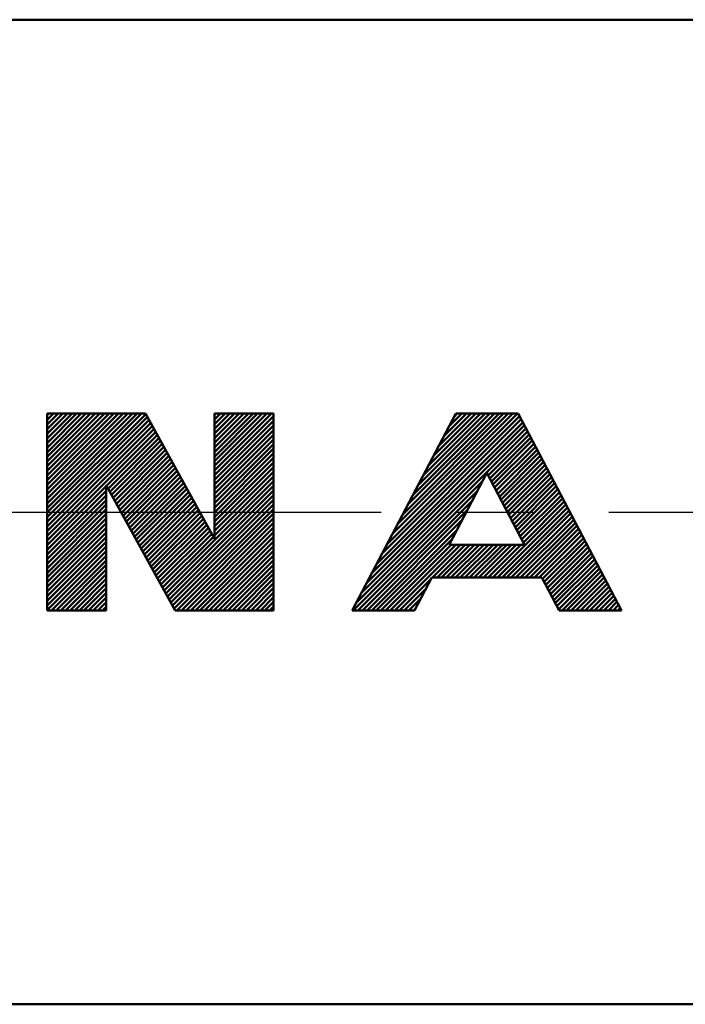
# Model space of a CAD drawing. Units: millimetres. Extents: x 0 to 420, y 0 to 297.
# Drawn here: x 213 to 224, y 79 to 94 of the extents above; entities that cross this region are included whole.
import ezdxf

# ---------------------------------------------------------------- set-up
doc = ezdxf.new("R2010")
doc.units = ezdxf.units.MM
doc.header["$LTSCALE"] = 0.18189
doc.linetypes.add('CENTER', pattern=[50.8, 31.75, -6.35, 6.35, -6.35])
for name, color, linetype in [('NoLayerName_002', 7, 'Continuous'), ('NoLayerName_003', 7, 'Continuous'), ('NoLayerName_007', 7, 'Continuous')]:
    doc.layers.add(name, color=color, linetype=linetype)

msp = doc.modelspace()

# ---------------------------------------------------------------- linework, layer by layer
at = {"layer": 'NoLayerName_002', "color": 3, "linetype": 'Continuous', "lineweight": 50}
for p, q in [((215.316, 87.761), (213.816, 87.761)), ((213.816, 87.761), (213.816, 84.761)), ((213.816, 87.736), (213.842, 87.761)), ((213.816, 87.665), (213.913, 87.761)), ((213.816, 87.594), (213.983, 87.761)), ((213.816, 87.523), (214.054, 87.761)), ((213.816, 87.453), (214.125, 87.761)), ((213.816, 87.382), (214.196, 87.761)), ((213.816, 87.311), (214.266, 87.761)), ((213.816, 87.241), (214.337, 87.761)), ((213.816, 87.17), (214.408, 87.761)), ((213.816, 87.099), (214.478, 87.761)), ((213.816, 87.028), (214.549, 87.761)), ((213.816, 86.958), (214.62, 87.761)), ((213.816, 86.887), (214.691, 87.761)), ((213.816, 86.816), (214.761, 87.761)), ((213.816, 86.746), (214.832, 87.761)), ((213.816, 86.675), (214.903, 87.761)), ((213.816, 86.604), (214.973, 87.761)), ((213.816, 86.533), (215.044, 87.761)), ((213.816, 86.463), (215.115, 87.761)), ((213.816, 86.392), (215.186, 87.761)), ((213.816, 86.321), (215.256, 87.761)), ((213.816, 86.251), (215.32, 87.754)), ((216.366, 85.852), (215.316, 87.761)), ((217.266, 87.761), (216.366, 87.761)), ((216.366, 87.761), (216.366, 85.852)), ((216.366, 87.74), (216.388, 87.761)), ((216.366, 87.669), (216.458, 87.761)), ((216.366, 87.599), (216.529, 87.761)), ((216.366, 87.528), (216.6, 87.761)), ((216.366, 87.457), (216.67, 87.761)), ((216.366, 87.386), (216.741, 87.761)), ((216.366, 87.316), (216.812, 87.761)), ((216.366, 87.245), (216.883, 87.761)), ((216.366, 87.174), (216.953, 87.761)), ((216.366, 87.104), (217.024, 87.761)), ((216.366, 87.033), (217.095, 87.761)), ((216.366, 86.962), (217.165, 87.761)), ((216.366, 86.891), (217.236, 87.761)), ((217.266, 84.761), (217.266, 87.761)), ((218.466, 84.761), (220.041, 87.761)), ((219, 85.777), (220.984, 87.761)), ((219.078, 85.926), (220.913, 87.761)), ((219.156, 86.075), (220.842, 87.761)), ((219.234, 86.224), (220.772, 87.761)), ((219.312, 86.373), (220.701, 87.761)), ((219.391, 86.521), (220.63, 87.761)), ((219.469, 86.67), (220.56, 87.761)), ((219.547, 86.819), (220.489, 87.761)), ((219.625, 86.968), (220.418, 87.761)), ((219.703, 87.117), (220.347, 87.761)), ((219.781, 87.266), (220.277, 87.761)), ((219.86, 87.415), (220.206, 87.761)), ((219.938, 87.564), (220.135, 87.761)), ((220.016, 87.712), (220.065, 87.761)), ((220.041, 87.761), (220.991, 87.761)), ((220.991, 87.761), (222.566, 84.761)), ((213.816, 86.18), (215.345, 87.709)), ((213.816, 86.109), (215.37, 87.663)), ((213.816, 86.038), (215.395, 87.617)), ((216.366, 86.821), (217.266, 87.721)), ((216.366, 86.75), (217.266, 87.65)), ((218.765, 85.331), (221.062, 87.627)), ((218.844, 85.479), (221.037, 87.673)), ((218.922, 85.628), (221.013, 87.72)), ((213.816, 85.968), (215.421, 87.572)), ((213.816, 85.897), (215.446, 87.526)), ((213.816, 85.826), (215.471, 87.481)), ((216.366, 86.679), (217.266, 87.579)), ((216.366, 86.609), (217.266, 87.509)), ((218.531, 84.884), (221.135, 87.488)), ((218.609, 85.033), (221.111, 87.534)), ((218.687, 85.182), (221.086, 87.581)), ((214.722, 86.661), (215.496, 87.435)), ((214.747, 86.615), (215.521, 87.389)), ((214.772, 86.57), (215.546, 87.344)), ((216.366, 86.538), (217.266, 87.438)), ((216.366, 86.467), (217.266, 87.367)), ((220.536, 86.819), (221.159, 87.442)), ((220.561, 86.772), (221.184, 87.395)), ((220.585, 86.726), (221.208, 87.349)), ((220.609, 86.679), (221.232, 87.302)), ((214.797, 86.524), (215.571, 87.298)), ((214.822, 86.478), (215.596, 87.253)), ((214.847, 86.433), (215.621, 87.207)), ((214.872, 86.387), (215.646, 87.161)), ((216.366, 86.396), (217.266, 87.296)), ((216.366, 86.326), (217.266, 87.226)), ((216.366, 86.255), (217.266, 87.155)), ((220.634, 86.633), (221.257, 87.256)), ((220.658, 86.587), (221.281, 87.21)), ((220.682, 86.54), (221.305, 87.163)), ((214.897, 86.341), (215.671, 87.116)), ((214.922, 86.296), (215.697, 87.07)), ((214.947, 86.25), (215.722, 87.024)), ((216.366, 86.184), (217.266, 87.084)), ((216.366, 86.114), (217.266, 87.014)), ((220.707, 86.494), (221.33, 87.117)), ((220.731, 86.448), (221.354, 87.071)), ((220.755, 86.401), (221.378, 87.024)), ((214.973, 86.205), (215.747, 86.979)), ((214.998, 86.159), (215.772, 86.933)), ((215.023, 86.113), (215.797, 86.888)), ((216.366, 86.043), (217.266, 86.943)), ((216.366, 85.972), (217.266, 86.872)), ((220.516, 86.856), (219.941, 85.761)), ((221.091, 85.761), (220.516, 86.856)), ((220.78, 86.355), (221.403, 86.978)), ((220.804, 86.309), (221.427, 86.931)), ((220.828, 86.262), (221.451, 86.885)), ((215.048, 86.068), (215.822, 86.842)), ((215.073, 86.022), (215.847, 86.796)), ((215.098, 85.976), (215.872, 86.751)), ((215.123, 85.931), (215.897, 86.705)), ((215.6, 85.064), (217.266, 86.731)), ((216.366, 85.901), (217.266, 86.801)), ((218.479, 84.761), (220.453, 86.735)), ((220.853, 86.216), (221.476, 86.839)), ((220.877, 86.169), (221.5, 86.792)), ((220.901, 86.123), (221.524, 86.746)), ((213.816, 85.756), (214.716, 86.656)), ((213.816, 85.685), (214.716, 86.585)), ((214.716, 84.761), (214.716, 86.67)), ((214.716, 86.67), (215.766, 84.761)), ((215.148, 85.885), (215.922, 86.659)), ((215.173, 85.84), (215.947, 86.614)), ((215.198, 85.794), (215.973, 86.568)), ((215.625, 85.018), (217.266, 86.66)), ((215.65, 84.973), (217.266, 86.589)), ((218.549, 84.761), (220.375, 86.586)), ((220.926, 86.077), (221.549, 86.7)), ((220.95, 86.03), (221.573, 86.653)), ((220.974, 85.984), (221.597, 86.607)), ((220.999, 85.938), (221.622, 86.561)), ((213.816, 85.614), (214.716, 86.514)), ((213.816, 85.543), (214.716, 86.443)), ((215.223, 85.748), (215.998, 86.523)), ((215.249, 85.703), (216.023, 86.477)), ((215.274, 85.657), (216.048, 86.431)), ((215.675, 84.927), (217.266, 86.519)), ((215.7, 84.882), (217.266, 86.448)), ((218.62, 84.761), (220.296, 86.437)), ((221.023, 85.891), (221.646, 86.514)), ((221.047, 85.845), (221.67, 86.468)), ((221.072, 85.798), (221.695, 86.421)), ((213.816, 85.473), (214.716, 86.373)), ((213.816, 85.402), (214.716, 86.302)), ((215.299, 85.612), (216.073, 86.386)), ((215.324, 85.566), (216.098, 86.34)), ((215.349, 85.52), (216.123, 86.294)), ((215.725, 84.836), (217.266, 86.377)), ((215.75, 84.79), (217.266, 86.306)), ((218.691, 84.761), (220.218, 86.289)), ((220.605, 85.261), (221.719, 86.375)), ((220.676, 85.261), (221.743, 86.329)), ((220.747, 85.261), (221.768, 86.282)), ((213.816, 85.331), (214.716, 86.231)), ((213.816, 85.261), (214.716, 86.161)), ((215.374, 85.475), (216.148, 86.249)), ((215.399, 85.429), (216.173, 86.203)), ((215.424, 85.383), (216.198, 86.158)), ((215.449, 85.338), (216.223, 86.112)), ((215.792, 84.761), (217.266, 86.236)), ((215.862, 84.761), (217.266, 86.165)), ((218.762, 84.761), (220.14, 86.14)), ((220.817, 85.261), (221.792, 86.236)), ((220.888, 85.261), (221.816, 86.19)), ((220.959, 85.261), (221.841, 86.143)), ((213.816, 85.19), (214.716, 86.09)), ((213.816, 85.119), (214.716, 86.019)), ((215.474, 85.292), (216.249, 86.066)), ((215.499, 85.247), (216.274, 86.021)), ((215.525, 85.201), (216.299, 85.975)), ((215.933, 84.761), (217.266, 86.094)), ((216.004, 84.761), (217.266, 86.024)), ((216.075, 84.761), (217.266, 85.953)), ((218.832, 84.761), (220.062, 85.991)), ((221.029, 85.261), (221.865, 86.097)), ((221.1, 85.261), (221.889, 86.051)), ((221.171, 85.261), (221.914, 86.004)), ((221.242, 85.261), (221.938, 85.958)), ((213.816, 85.049), (214.716, 85.949)), ((213.816, 84.978), (214.716, 85.878)), ((213.816, 84.907), (214.716, 85.807)), ((215.55, 85.155), (216.324, 85.93)), ((215.575, 85.11), (216.349, 85.884)), ((216.145, 84.761), (217.266, 85.882)), ((216.216, 84.761), (217.266, 85.811)), ((218.903, 84.761), (219.984, 85.842)), ((221.312, 85.261), (221.963, 85.911)), ((221.364, 85.242), (221.987, 85.865)), ((221.388, 85.196), (222.011, 85.819)), ((213.816, 84.836), (214.716, 85.736)), ((213.816, 84.766), (214.716, 85.666)), ((216.287, 84.761), (217.266, 85.741)), ((216.357, 84.761), (217.266, 85.67)), ((218.974, 84.761), (219.974, 85.761)), ((219.044, 84.761), (220.044, 85.761)), ((219.115, 84.761), (220.115, 85.761)), ((219.686, 85.261), (220.186, 85.761)), ((219.757, 85.261), (220.257, 85.761)), ((219.827, 85.261), (220.327, 85.761)), ((219.898, 85.261), (220.398, 85.761)), ((219.941, 85.761), (221.091, 85.761)), ((219.969, 85.261), (220.469, 85.761)), ((220.039, 85.261), (220.539, 85.761)), ((220.11, 85.261), (220.61, 85.761)), ((220.181, 85.261), (220.681, 85.761)), ((220.252, 85.261), (220.752, 85.761)), ((220.322, 85.261), (220.822, 85.761)), ((220.393, 85.261), (220.893, 85.761)), ((220.464, 85.261), (220.964, 85.761)), ((220.534, 85.261), (221.034, 85.761)), ((221.413, 85.149), (222.036, 85.772)), ((221.437, 85.103), (222.06, 85.726)), ((221.461, 85.057), (222.084, 85.68)), ((213.883, 84.761), (214.716, 85.595)), ((213.953, 84.761), (214.716, 85.524)), ((216.428, 84.761), (217.266, 85.599)), ((216.499, 84.761), (217.266, 85.529)), ((221.486, 85.01), (222.109, 85.633)), ((221.51, 84.964), (222.133, 85.587)), ((221.534, 84.918), (222.157, 85.54)), ((214.024, 84.761), (214.716, 85.454)), ((214.095, 84.761), (214.716, 85.383)), ((216.57, 84.761), (217.266, 85.458)), ((216.64, 84.761), (217.266, 85.387)), ((221.559, 84.871), (222.182, 85.494)), ((221.583, 84.825), (222.206, 85.448)), ((221.607, 84.778), (222.23, 85.401)), ((221.661, 84.761), (222.255, 85.355)), ((214.165, 84.761), (214.716, 85.312)), ((214.236, 84.761), (214.716, 85.241)), ((216.711, 84.761), (217.266, 85.317)), ((216.782, 84.761), (217.266, 85.246)), ((219.186, 84.761), (219.671, 85.246)), ((219.416, 84.761), (219.679, 85.261)), ((219.679, 85.261), (221.354, 85.261)), ((221.354, 85.261), (221.616, 84.761)), ((221.731, 84.761), (222.279, 85.309)), ((221.802, 84.761), (222.303, 85.262)), ((221.873, 84.761), (222.328, 85.216)), ((214.307, 84.761), (214.716, 85.171)), ((214.378, 84.761), (214.716, 85.1)), ((216.852, 84.761), (217.266, 85.175)), ((216.923, 84.761), (217.266, 85.104)), ((219.257, 84.761), (219.593, 85.098)), ((221.944, 84.761), (222.352, 85.17)), ((222.014, 84.761), (222.376, 85.123)), ((222.085, 84.761), (222.401, 85.077)), ((214.448, 84.761), (214.716, 85.029)), ((214.519, 84.761), (214.716, 84.959)), ((216.994, 84.761), (217.266, 85.034)), ((217.065, 84.761), (217.266, 84.963)), ((219.327, 84.761), (219.515, 84.949)), ((222.156, 84.761), (222.425, 85.03)), ((222.226, 84.761), (222.449, 84.984)), ((222.297, 84.761), (222.474, 84.938)), ((213.816, 84.761), (214.716, 84.761)), ((214.59, 84.761), (214.716, 84.888)), ((214.66, 84.761), (214.716, 84.817)), ((215.766, 84.761), (217.266, 84.761)), ((217.135, 84.761), (217.266, 84.892)), ((217.206, 84.761), (217.266, 84.822)), ((219.416, 84.761), (218.466, 84.761)), ((219.398, 84.761), (219.437, 84.8)), ((222.566, 84.761), (221.616, 84.761)), ((222.368, 84.761), (222.498, 84.891)), ((222.439, 84.761), (222.522, 84.845)), ((222.509, 84.761), (222.547, 84.799))]:
    msp.add_line(p, q, dxfattribs=at)
at = {"layer": 'NoLayerName_003', "color": 7, "linetype": 'Continuous', "lineweight": 50}
for p, q in [((161.841, 93.761), (265.338, 93.761)), ((159.953, 78.761), (263.45, 78.761))]:
    msp.add_line(p, q, dxfattribs=at)
at = {"layer": 'NoLayerName_007', "color": 6, "linetype": 'CENTER', "lineweight": 25}
msp.add_line((157.693, 86.261), (269.246, 86.261), dxfattribs=at)

doc.saveas('drawing.dxf')
